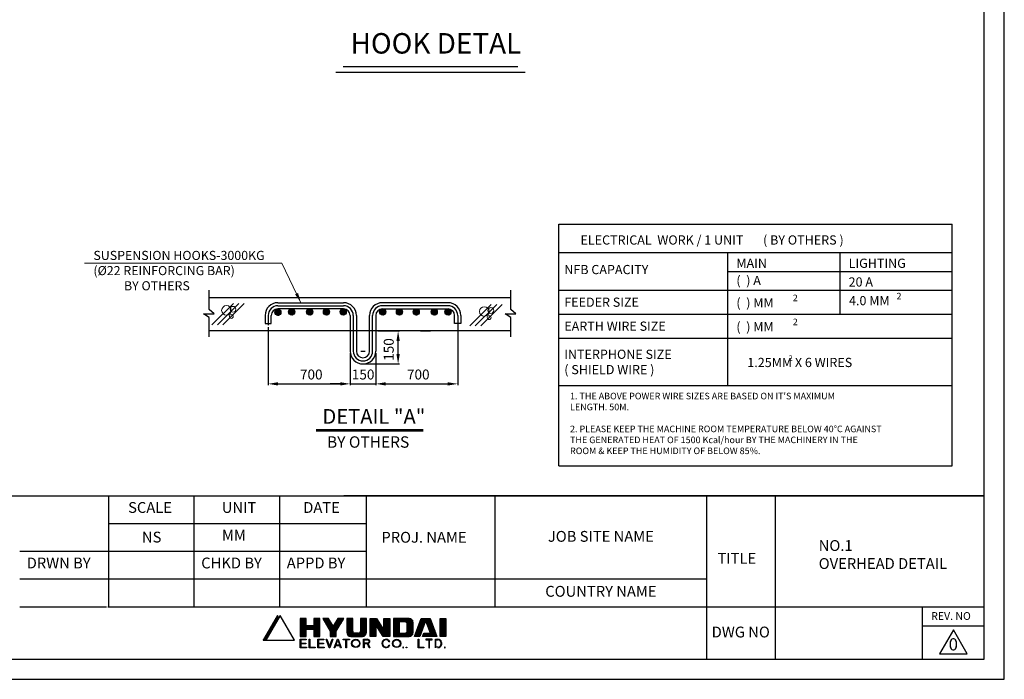
# Model space of a CAD drawing. Units: millimetres. Extents: x 17076 to 111423, y -118390 to 68727.
# Drawn here: x 38931 to 45854, y 21537 to 26173 of the extents above; entities that cross this region are included whole.
import ezdxf

# ---------------------------------------------------------------- set-up
doc = ezdxf.new("R2010")
doc.units = ezdxf.units.MM
doc.layers.get('0').update_dxf_attribs({"lineweight": 30})
for name, color, linetype, lineweight in [('강조문자', 2, 'Continuous', 50), ('문자', 4, 'Continuous', 30), ('옹벽', 30, 'Continuous', 9), ('치수선', 3, 'Continuous', 9)]:
    doc.layers.add(name, color=color, linetype=linetype, lineweight=lineweight)
doc.styles.get("Standard").update_dxf_attribs({"font": 'iso.shx', "height": 75, "bigfont": 'whgtxt.shx'})
doc.styles.add('USER1', font='arial.ttf', dxfattribs={"height": 70})
doc.dimstyles.get("Standard").update_dxf_attribs({"dimtxt": 70, "dimasz": 70, "dimexe": 10, "dimexo": 15, "dimgap": 30, "dimtad": 1, "dimdec": 0, "dimzin": 0, "dimdsep": 46, "dimtxsty": 'USER1', "dimcen": 0.09, "dimclrd": 256, "dimclre": 256, "dimclrt": 256, "dimadec": 0, "dimazin": 0, "dimtfac": 1, "dimtdec": 0, "dimtix": 1, "dimtmove": 1, "dimatfit": 3, "dimfxl": 1, "dimtolj": 1, "dimtzin": 0, "dimlwd": -1, "dimarcsym": 0})

# ---------------------------------------------------------------- blocks, each defined once
blk = doc.blocks.new('*D285')
at = {"layer": 'Defpoints', "color": 0, "transparency": 16777216}
for p in [(41254.3, 23843.2), (41434.1, 23843.2), (41434.1, 23613.5)]:
    blk.add_point(p, dxfattribs=at)
at = {"layer": '문자', "lineweight": -2, "transparency": 16777216}
for p, q in [((41254.3, 23828.2), (41254.3, 23603.5)), ((41434.1, 23828.2), (41434.1, 23603.5))]:
    blk.add_line(p, q, dxfattribs=at)
at = {"layer": '문자', "transparency": 16777216}
for p, q in [((41184.3, 23613.5), (41114.3, 23613.5)), ((41254.3, 23613.5), (41434.1, 23613.5)), ((41504.1, 23613.5), (41574.1, 23613.5))]:
    blk.add_line(p, q, dxfattribs=at)
for points in [[(41184.3, 23625.1), (41184.3, 23601.8), (41254.3, 23613.5)], [(41504.1, 23625.1), (41504.1, 23601.8), (41434.1, 23613.5)]]:
    blk.add_solid(points, dxfattribs=at)
at = {"layer": '문자', "transparency": 16777216, "insert": (41345.3, 23679.4), "char_height": 70, "attachment_point": 5, "style": 'USER1'}
blk.add_mtext('\\A1;{\\f굴림|b0|i0|c129|p50;150}', dxfattribs=at)
blk = doc.blocks.new('*D286')
at = {"layer": 'Defpoints', "color": 0, "transparency": 16777216}
for p in [(40677.8, 24026.5), (41254.3, 23843.2), (41254.3, 23613.5)]:
    blk.add_point(p, dxfattribs=at)
at = {"layer": '문자', "lineweight": -2, "transparency": 16777216}
for p, q in [((40677.8, 24011.5), (40677.8, 23603.5)), ((41254.3, 23828.2), (41254.3, 23603.5))]:
    blk.add_line(p, q, dxfattribs=at)
at = {"layer": '문자', "transparency": 16777216}
blk.add_line((40747.8, 23613.5), (41184.3, 23613.5), dxfattribs=at)
for points in [[(40747.8, 23625.1), (40747.8, 23601.8), (40677.8, 23613.5)], [(41184.3, 23625.1), (41184.3, 23601.8), (41254.3, 23613.5)]]:
    blk.add_solid(points, dxfattribs=at)
at = {"layer": '문자', "transparency": 16777216, "insert": (40980.8, 23679.4), "char_height": 70, "attachment_point": 5, "style": 'USER1'}
blk.add_mtext('\\A1;{\\f굴림|b0|i0|c129|p50;700}', dxfattribs=at)
blk = doc.blocks.new('*D287')
at = {"layer": 'Defpoints', "color": 0, "transparency": 16777216}
for p in [(42010.6, 24038.5), (41434.1, 23843.2), (42010.6, 23613.5)]:
    blk.add_point(p, dxfattribs=at)
at = {"layer": '문자', "lineweight": -2, "transparency": 16777216}
for p, q in [((42010.6, 24023.5), (42010.6, 23603.5)), ((41434.1, 23828.2), (41434.1, 23603.5))]:
    blk.add_line(p, q, dxfattribs=at)
at = {"layer": '문자', "transparency": 16777216}
blk.add_line((41504.1, 23613.5), (41940.6, 23613.5), dxfattribs=at)
for points in [[(41504.1, 23625.1), (41504.1, 23601.8), (41434.1, 23613.5)], [(41940.6, 23625.1), (41940.6, 23601.8), (42010.6, 23613.5)]]:
    blk.add_solid(points, dxfattribs=at)
at = {"layer": '문자', "transparency": 16777216, "insert": (41733.1, 23679.4), "char_height": 70, "attachment_point": 5, "style": 'USER1'}
blk.add_mtext('\\A1;{\\f굴림|b0|i0|c129|p50;700}', dxfattribs=at)
blk = doc.blocks.new('*D288')
at = {"layer": 'Defpoints', "color": 0, "transparency": 16777216}
for p in [(41434.1, 23985.8), (41591.3, 23985.8), (41344.2, 23753.3)]:
    blk.add_point(p, dxfattribs=at)
at = {"layer": '문자', "lineweight": -2, "transparency": 16777216}
for p, q in [((41449.1, 23985.8), (41601.3, 23985.8)), ((41359.2, 23753.3), (41601.3, 23753.3))]:
    blk.add_line(p, q, dxfattribs=at)
at = {"layer": '문자', "transparency": 16777216}
blk.add_line((41591.3, 23823.3), (41591.3, 23915.8), dxfattribs=at)
for points in [[(41579.7, 23915.8), (41603, 23915.8), (41591.3, 23985.8)], [(41579.7, 23823.3), (41603, 23823.3), (41591.3, 23753.3)]]:
    blk.add_solid(points, dxfattribs=at)
at = {"layer": '문자', "transparency": 16777216, "insert": (41525.6, 23855), "char_height": 70, "attachment_point": 5, "rotation": 90, "style": 'USER1'}
blk.add_mtext('\\A1;150', dxfattribs=at)

msp = doc.modelspace()

# ---------------------------------------------------------------- linework, layer by layer
at = {"ltscale": 5}
for p, q in [((42721.555, 23036.422), (42721.515, 24736.818)), ((44697.379, 24535.87), (44697.379, 24104.368)), ((43907.856, 24404.434), (45486.902, 24404.434)), ((45275, 22047.379), (45275, 21679.404)), ((45275, 21911.722), (45711.105, 21911.722))]:
    msp.add_line(p, q, dxfattribs=at)
for p, q in [((42721.515, 24736.818), (45486.886, 24736.818)), ((45486.902, 23036.422), (45486.886, 24736.818)), ((42721.531, 24535.87), (45486.903, 24535.87)), ((43907.856, 24535.87), (43907.878, 23602.739)), ((42721.531, 24272.998), (45486.903, 24272.998)), ((42384.561, 24218.214), (40262.684, 24218.214)), ((40746.029, 24184.121), (41207.835, 24184.121)), ((40746.029, 24162.425), (41207.835, 24162.425)), ((41942.384, 24184.121), (41480.579, 24184.121)), ((41942.384, 24162.425), (41480.579, 24162.425)), ((40677.843, 24094.239), (40677.843, 24026.473)), ((40724.334, 24116.297), (40746.045, 24138.008)), ((40724.5, 24113.635), (40748.707, 24137.842)), ((40724.546, 24119.338), (40743.004, 24137.796)), ((40724.935, 24111.242), (40751.1, 24137.407)), ((40725.395, 24123.016), (40739.326, 24136.947)), ((40725.582, 24109.06), (40753.282, 24136.76)), ((40726.407, 24107.057), (40755.285, 24135.935)), ((40727.389, 24105.211), (40757.131, 24134.953)), ((40728.144, 24128.592), (40733.75, 24134.198)), ((40728.515, 24103.508), (40758.834, 24133.827)), ((40729.777, 24101.941), (40760.401, 24132.565)), ((40731.169, 24100.505), (40761.837, 24131.173)), ((40732.693, 24099.2), (40763.142, 24129.649)), ((40734.35, 24098.029), (40764.313, 24127.992)), ((40736.147, 24096.998), (40765.344, 24126.195)), ((40738.097, 24096.119), (40766.223, 24124.245)), ((40740.216, 24095.41), (40766.932, 24122.126)), ((40742.535, 24094.9), (40767.442, 24119.807)), ((40745.1, 24094.637), (40767.705, 24117.242)), ((41207.835, 24140.73), (40746.029, 24140.73)), ((40747.998, 24094.707), (40767.635, 24114.344)), ((40751.416, 24095.296), (40767.046, 24110.926)), ((40755.983, 24097.035), (40765.307, 24106.359)), ((40821.347, 24119.866), (40842.195, 24140.714)), ((40821.417, 24117.107), (40844.954, 24140.644)), ((40821.707, 24123.054), (40839.007, 24140.354)), ((40821.78, 24114.642), (40847.419, 24140.28)), ((40822.369, 24112.403), (40849.658, 24139.691)), ((40822.861, 24127.036), (40835.025, 24139.2)), ((40823.145, 24110.35), (40851.711, 24138.916)), ((40824.083, 24108.459), (40853.602, 24137.978)), ((40825.168, 24106.715), (40855.345, 24136.893)), ((40826.39, 24105.109), (40856.952, 24135.671)), ((40827.744, 24103.635), (40858.426, 24134.317)), ((40829.229, 24102.291), (40859.769, 24132.832)), ((40830.846, 24101.08), (40860.98, 24131.214)), ((40832.602, 24100.007), (40862.053, 24129.459)), ((40834.505, 24099.082), (40862.979, 24127.556)), ((40836.572, 24098.321), (40863.74, 24125.489)), ((40838.828, 24097.749), (40864.312, 24123.233)), ((40841.314, 24097.406), (40864.655, 24120.747)), ((40844.101, 24097.365), (40864.696, 24117.959)), ((40847.335, 24097.771), (40864.29, 24114.725)), ((40851.422, 24099.028), (40863.032, 24110.639)), ((40947.89, 24119.13), (40969.49, 24140.729)), ((40948.044, 24116.455), (40972.165, 24140.576)), ((40948.121, 24122.188), (40966.431, 24140.499)), ((40948.47, 24114.052), (40974.567, 24140.15)), ((40949.006, 24125.902), (40962.718, 24139.614)), ((40949.109, 24111.863), (40976.756, 24139.51)), ((40949.928, 24109.854), (40978.766, 24138.692)), ((40950.905, 24108.002), (40980.618, 24137.715)), ((40951.961, 24131.685), (40956.935, 24136.659)), ((40952.025, 24106.294), (40982.326, 24136.595)), ((40953.281, 24104.721), (40983.898, 24135.339)), ((40954.669, 24103.28), (40985.339, 24133.951)), ((40956.187, 24101.97), (40986.649, 24132.433)), ((40957.839, 24100.794), (40987.826, 24130.781)), ((40959.631, 24099.757), (40988.863, 24128.989)), ((40961.574, 24098.872), (40989.748, 24127.046)), ((40963.686, 24098.156), (40990.464, 24124.933)), ((40965.996, 24097.637), (40990.982, 24122.623)), ((40968.55, 24097.363), (40991.257, 24120.069)), ((40971.433, 24097.417), (40991.203, 24117.187)), ((40974.824, 24097.98), (40990.639, 24113.795)), ((40979.315, 24099.642), (40988.978, 24109.305)), ((41065.965, 24118.41), (41088.275, 24140.721)), ((41066.08, 24121.354), (41085.331, 24140.605)), ((41066.196, 24115.813), (41090.872, 24140.489)), ((41066.681, 24113.47), (41093.215, 24140.004)), ((41066.751, 24124.853), (41081.833, 24139.935)), ((41067.37, 24111.33), (41095.356, 24139.316)), ((41068.231, 24109.362), (41097.323, 24138.454)), ((41068.745, 24129.675), (41077.01, 24137.941)), ((41069.245, 24107.548), (41099.137, 24137.44)), ((41070.401, 24105.876), (41100.809, 24136.284)), ((41071.691, 24104.338), (41102.348, 24134.994)), ((41073.113, 24102.93), (41103.755, 24133.573)), ((41074.665, 24101.654), (41105.031, 24132.02)), ((41076.352, 24100.513), (41106.172, 24130.333)), ((41078.182, 24099.514), (41107.171, 24128.504)), ((41080.166, 24098.67), (41108.015, 24126.519)), ((41082.326, 24098.002), (41108.683, 24124.359)), ((41084.694, 24097.541), (41109.144, 24121.992)), ((41087.322, 24097.341), (41109.344, 24119.363)), ((41090.312, 24097.502), (41109.183, 24116.373)), ((41093.894, 24098.256), (41108.429, 24112.791)), ((41099.025, 24100.559), (41106.126, 24107.66)), ((41183.48, 24119.959), (41204.402, 24140.881)), ((41183.558, 24117.209), (41207.152, 24140.803)), ((41183.826, 24123.134), (41201.227, 24140.535)), ((41183.927, 24114.75), (41209.611, 24140.434)), ((41184.521, 24112.516), (41211.845, 24139.84)), ((41184.951, 24127.088), (41197.273, 24139.41)), ((41185.301, 24110.467), (41213.894, 24139.06)), ((41186.243, 24108.58), (41215.781, 24138.118)), ((41187.331, 24106.84), (41217.521, 24137.03)), ((41188.556, 24105.237), (41219.124, 24135.805)), ((41189.914, 24103.766), (41220.595, 24134.447)), ((41191.402, 24102.426), (41221.935, 24132.959)), ((41193.022, 24101.218), (41223.143, 24131.339)), ((41194.781, 24100.148), (41224.213, 24129.58)), ((41196.688, 24099.227), (41225.134, 24127.673)), ((41198.76, 24098.47), (41225.891, 24125.601)), ((41201.021, 24097.903), (41226.458, 24123.34)), ((41203.513, 24097.566), (41226.795, 24120.848)), ((41206.309, 24097.534), (41226.827, 24118.052)), ((41209.557, 24097.954), (41226.407, 24114.804)), ((41213.676, 24099.244), (41225.117, 24110.685)), ((41254.325, 24094.239), (41254.325, 23843.191)), ((41276.021, 24094.239), (41276.021, 23843.191)), ((41297.716, 24094.239), (41297.716, 23843.191)), ((41390.697, 23843.191), (41390.697, 24094.239)), ((41412.393, 23843.191), (41412.393, 24094.239)), ((41434.088, 24094.239), (41434.088, 23843.191)), ((41461.586, 24118.052), (41484.399, 24140.864)), ((41461.624, 24120.918), (41481.533, 24140.827)), ((41461.872, 24115.509), (41486.942, 24140.579)), ((41462.16, 24124.282), (41478.169, 24140.291)), ((41462.4, 24113.208), (41489.243, 24140.051)), ((41463.123, 24111.103), (41491.347, 24139.328)), ((41463.745, 24128.695), (41473.755, 24138.706)), ((41464.015, 24109.167), (41493.284, 24138.436)), ((41465.058, 24107.381), (41495.07, 24137.393)), ((41466.24, 24105.735), (41496.716, 24136.211)), ((41467.555, 24104.222), (41498.229, 24134.895)), ((41469.002, 24102.84), (41499.611, 24133.449)), ((41470.58, 24101.589), (41500.862, 24131.871)), ((41472.293, 24100.475), (41501.976, 24130.157)), ((41474.152, 24099.504), (41502.946, 24128.299)), ((41476.168, 24098.693), (41503.758, 24126.283)), ((41478.365, 24098.061), (41504.39, 24124.086)), ((41480.579, 24140.73), (41942.384, 24140.73)), ((41480.778, 24097.645), (41504.806, 24121.673)), ((41483.466, 24097.505), (41504.946, 24118.985)), ((41486.544, 24097.755), (41504.696, 24115.906)), ((41490.298, 24098.68), (41503.771, 24112.153)), ((41496.351, 24101.905), (41500.546, 24106.1)), ((41579.073, 24119.573), (41600.223, 24140.723)), ((41579.177, 24116.848), (41602.948, 24140.619)), ((41579.38, 24122.708), (41597.088, 24140.416)), ((41579.565, 24114.408), (41605.388, 24140.231)), ((41580.174, 24112.189), (41607.607, 24139.621)), ((41580.42, 24126.577), (41593.219, 24139.376)), ((41580.967, 24110.153), (41609.643, 24138.829)), ((41581.92, 24108.278), (41611.518, 24137.876)), ((41583.019, 24106.548), (41613.247, 24136.777)), ((41584.255, 24104.956), (41614.84, 24135.541)), ((41585.622, 24103.494), (41616.301, 24134.174)), ((41587.12, 24102.164), (41617.632, 24132.676)), ((41588.751, 24100.967), (41618.829, 24131.045)), ((41590.521, 24099.908), (41619.888, 24129.275)), ((41592.439, 24098.998), (41620.798, 24127.357)), ((41594.524, 24098.255), (41621.541, 24125.272)), ((41596.801, 24097.703), (41622.093, 24122.995)), ((41599.313, 24097.387), (41622.409, 24120.483)), ((41602.137, 24097.382), (41622.414, 24117.659)), ((41605.43, 24097.847), (41621.949, 24114.366)), ((41609.658, 24099.246), (41620.55, 24110.138)), ((41697.133, 24118.839), (41719.023, 24140.729)), ((41697.316, 24121.85), (41716.012, 24140.546)), ((41697.318, 24116.196), (41721.666, 24140.543)), ((41697.768, 24113.818), (41724.044, 24140.093)), ((41698.109, 24125.472), (41712.389, 24139.752)), ((41698.428, 24111.648), (41726.213, 24139.434)), ((41699.264, 24109.656), (41728.206, 24138.598)), ((41700.255, 24107.819), (41730.042, 24137.606)), ((41700.583, 24130.774), (41707.087, 24137.278)), ((41701.39, 24106.125), (41731.736, 24136.471)), ((41702.66, 24104.567), (41733.295, 24135.202)), ((41704.061, 24103.139), (41734.722, 24133.801)), ((41705.593, 24101.843), (41736.019, 24132.269)), ((41707.259, 24100.68), (41737.181, 24130.603)), ((41709.065, 24099.659), (41738.203, 24128.796)), ((41711.025, 24098.79), (41739.072, 24126.836)), ((41713.156, 24098.093), (41739.769, 24124.705)), ((41715.489, 24097.597), (41740.265, 24122.373)), ((41718.072, 24097.352), (41740.51, 24119.789)), ((41720.996, 24097.447), (41740.414, 24116.866)), ((41724.459, 24098.082), (41739.779, 24113.402)), ((41729.166, 24099.96), (41737.902, 24108.696)), ((41823.71, 24118.136), (41846.284, 24140.711)), ((41823.784, 24121.039), (41843.381, 24140.637)), ((41823.97, 24115.568), (41848.853, 24140.451)), ((41824.382, 24124.466), (41839.955, 24140.039)), ((41824.477, 24113.247), (41851.174, 24139.943)), ((41825.184, 24111.125), (41853.295, 24139.237)), ((41826.061, 24109.174), (41855.246, 24138.36)), ((41826.145, 24129.057), (41835.363, 24138.275)), ((41827.09, 24107.375), (41857.046, 24137.33)), ((41828.26, 24105.716), (41858.705, 24136.161)), ((41829.563, 24104.191), (41860.23, 24134.857)), ((41830.997, 24102.797), (41861.624, 24133.423)), ((41832.563, 24101.534), (41862.887, 24131.858)), ((41834.264, 24100.406), (41864.014, 24130.157)), ((41836.108, 24099.422), (41864.998, 24128.312)), ((41838.11, 24098.595), (41865.825, 24126.311)), ((41840.289, 24097.946), (41866.475, 24124.132)), ((41842.679, 24097.508), (41866.913, 24121.741)), ((41845.338, 24097.338), (41867.082, 24119.082)), ((41848.373, 24097.545), (41866.876, 24116.047)), ((41852.04, 24098.384), (41866.037, 24112.38)), ((41857.562, 24101.077), (41863.344, 24106.859)), ((41920.689, 24118.949), (41942.469, 24140.729)), ((41920.862, 24116.294), (41945.124, 24140.556)), ((41920.889, 24121.978), (41939.44, 24140.529)), ((41921.303, 24113.906), (41947.511, 24140.115)), ((41921.716, 24125.634), (41935.784, 24139.701)), ((41921.955, 24111.73), (41949.688, 24139.463)), ((41922.784, 24109.731), (41951.687, 24138.634)), ((41923.77, 24107.888), (41953.53, 24137.648)), ((41924.35, 24131.096), (41930.322, 24137.067)), ((41924.899, 24106.189), (41955.229, 24136.518)), ((41926.164, 24104.625), (41956.793, 24135.254)), ((41927.56, 24103.193), (41958.225, 24133.858)), ((41929.087, 24101.891), (41959.527, 24132.331)), ((41930.747, 24100.723), (41960.695, 24130.671)), ((41932.548, 24099.696), (41961.722, 24128.869)), ((41934.502, 24098.821), (41962.597, 24126.916)), ((41936.626, 24098.116), (41963.301, 24124.792)), ((41938.95, 24097.612), (41963.806, 24122.468)), ((41941.522, 24097.356), (41964.062, 24119.896)), ((41944.43, 24097.435), (41963.983, 24116.988)), ((41947.865, 24098.042), (41963.376, 24113.553)), ((41952.485, 24099.833), (41961.585, 24108.933)), ((42010.57, 24094.239), (42010.57, 24026.473)), ((42721.531, 24104.368), (45486.903, 24104.368)), ((40784.721, 23985.761), (40262.684, 23985.761)), ((41028.992, 23985.761), (40761.669, 23985.761)), ((41541.632, 23985.761), (41028.992, 23985.761)), ((42384.561, 23985.761), (41541.632, 23985.761)), ((41748.388, 23985.761), (41818.911, 23985.761)), ((42721.531, 23935.737), (45486.903, 23935.737)), ((41329.614, 23843.191), (41359.839, 23843.191)), ((42721.553, 23602.739), (45486.925, 23602.739)), ((41015.521, 23292.343), (41768.284, 23292.343)), ((41768.284, 23281.843), (41015.521, 23281.843)), ((42721.555, 23036.422), (45486.927, 23036.422)), ((33097.181, 22827.622), (45711.105, 22827.622)), ((39556.61, 22047.379), (39556.61, 22827.622)), ((40158.047, 22047.379), (40158.047, 22827.622)), ((40759.484, 22047.379), (40759.484, 22827.622)), ((45711.105, 22827.622), (41210.184, 22827.622)), ((41368.401, 22047.379), (41368.401, 22827.622)), ((42272.923, 22047.379), (42272.923, 22827.622)), ((43761.546, 21679.404), (43761.546, 22827.622)), ((44244.218, 21679.404), (44244.218, 22827.622)), ((39556.61, 22632.561), (41367.102, 22632.561)), ((38931.057, 22437.501), (41368.401, 22437.501)), ((38931.057, 22242.44), (43761.546, 22242.44)), ((38931.057, 22047.379), (39540.355, 22047.379)), ((39549.773, 22047.379), (45711.105, 22047.379)), ((40721.461, 21915.076), (40721.461, 21947.705)), ((40726.879, 21924.461), (40726.879, 21957.09)), ((40732.298, 21933.846), (40732.298, 21966.474)), ((40737.716, 21943.231), (40737.716, 21975.859)), ((40743.134, 21952.616), (40743.134, 21985.244)), ((40748.553, 21962), (40748.553, 21977.853)), ((40902.825, 21962.91), (40944.3, 21962.91)), ((40902.825, 21957.491), (40944.3, 21957.491)), ((40902.825, 21952.073), (40944.3, 21952.073)), ((40902.825, 21946.655), (40944.3, 21946.655)), ((40999.6, 21962.91), (41041.075, 21962.91)), ((40999.6, 21957.491), (41041.075, 21957.491)), ((40999.6, 21952.073), (41041.075, 21952.073)), ((40999.6, 21946.655), (41041.075, 21946.655)), ((41063.915, 21959.231), (41070.354, 21963.129)), ((41066.721, 21954.596), (41080.818, 21963.129)), ((41069.526, 21949.961), (41091.282, 21963.129)), ((41072.332, 21945.325), (41101.746, 21963.129)), ((41075.137, 21940.69), (41105.492, 21959.062)), ((41077.943, 21936.054), (41108.298, 21954.427)), ((41080.749, 21931.419), (41111.103, 21949.791)), ((41139.042, 21916.033), (41204.495, 21955.65)), ((41145.092, 21926.029), (41206.388, 21963.129)), ((41151.142, 21936.024), (41195.923, 21963.129)), ((41157.191, 21946.019), (41185.459, 21963.129)), ((41163.241, 21956.014), (41174.995, 21963.129)), ((41272.002, 21962.91), (41230.527, 21962.91)), ((41272.002, 21957.491), (41230.527, 21957.491)), ((41272.002, 21952.073), (41230.527, 21952.073)), ((41272.002, 21946.655), (41230.527, 21946.655)), ((41272.002, 21875.571), (41272.002, 21963.129)), ((41368.777, 21962.91), (41327.302, 21962.91)), ((41368.777, 21957.491), (41327.302, 21957.491)), ((41368.777, 21952.073), (41327.302, 21952.073)), ((41368.777, 21946.655), (41327.302, 21946.655)), ((41394.378, 21962.91), (41440.6, 21962.91)), ((41394.378, 21957.491), (41444.032, 21957.491)), ((41394.378, 21952.073), (41447.464, 21952.073)), ((41394.378, 21946.655), (41450.896, 21946.655)), ((41491.153, 21962.91), (41532.628, 21962.91)), ((41491.153, 21957.491), (41532.628, 21957.491)), ((41491.153, 21952.073), (41532.628, 21952.073)), ((41491.153, 21946.655), (41532.628, 21946.655)), ((41561.305, 21963.129), (41561.305, 21838.704)), ((41566.724, 21963.129), (41566.724, 21838.704)), ((41572.142, 21963.129), (41572.142, 21838.704)), ((41577.56, 21963.129), (41577.56, 21838.704)), ((41582.979, 21963.129), (41582.979, 21838.704)), ((41588.397, 21963.129), (41588.397, 21838.704)), ((41593.816, 21963.129), (41593.816, 21838.704)), ((41599.234, 21963.129), (41599.234, 21838.704)), ((41604.652, 21963.129), (41604.652, 21940.087)), ((41610.071, 21963.129), (41610.071, 21940.087)), ((41615.489, 21963.129), (41615.489, 21940.087)), ((41620.907, 21963.129), (41620.907, 21940.087)), ((41626.326, 21963.129), (41626.326, 21940.087)), ((41631.744, 21963.129), (41631.744, 21940.087)), ((41637.162, 21963.129), (41637.162, 21940.087)), ((41642.581, 21963.129), (41642.581, 21940.016)), ((41647.999, 21963.129), (41647.999, 21938.288)), ((41653.417, 21963.129), (41653.417, 21932.692)), ((41658.836, 21963.129), (41658.836, 21838.704)), ((41664.254, 21963.129), (41664.254, 21838.704)), ((41669.672, 21963.116), (41669.672, 21838.717)), ((41675.091, 21962.41), (41675.091, 21839.423)), ((41680.509, 21960.54), (41680.509, 21841.293)), ((41685.928, 21957.208), (41685.928, 21844.625)), ((41691.346, 21951.525), (41691.346, 21850.308)), ((41750.948, 21958.121), (41750.948, 21858.582)), ((41756.366, 21963.129), (41756.366, 21873.212)), ((41761.784, 21963.129), (41761.784, 21887.841)), ((41767.203, 21963.129), (41767.203, 21902.471)), ((41772.621, 21963.129), (41772.621, 21917.1)), ((41778.04, 21963.129), (41778.04, 21931.73)), ((41783.458, 21963.129), (41783.458, 21940.087)), ((41788.876, 21963.129), (41788.876, 21940.087)), ((41794.295, 21963.129), (41794.295, 21925.754)), ((41799.713, 21963.129), (41799.713, 21911.125)), ((41805.131, 21963.129), (41805.131, 21896.495)), ((41810.55, 21963.129), (41810.55, 21881.865)), ((41815.968, 21963.129), (41815.968, 21867.236)), ((41821.386, 21952.146), (41821.386, 21838.704)), ((41886.407, 21963.129), (41886.407, 21838.704)), ((41891.825, 21963.129), (41891.825, 21838.704)), ((41897.243, 21963.129), (41897.243, 21838.704)), ((41902.662, 21963.129), (41902.662, 21838.704)), ((41908.08, 21963.129), (41908.08, 21838.704)), ((41913.498, 21963.129), (41913.498, 21838.704)), ((41918.917, 21963.129), (41918.917, 21838.704)), ((41924.335, 21963.129), (41924.335, 21838.704)), ((40683.532, 21849.382), (40683.532, 21882.011)), ((40688.951, 21858.767), (40688.951, 21891.396)), ((40694.369, 21868.152), (40694.369, 21900.78)), ((40699.787, 21877.537), (40699.787, 21910.165)), ((40705.206, 21886.922), (40705.206, 21919.55)), ((40710.624, 21896.306), (40710.624, 21928.935)), ((40716.042, 21905.691), (40716.042, 21938.32)), ((40902.825, 21941.236), (40944.3, 21941.236)), ((40902.825, 21935.818), (40944.3, 21935.818)), ((40902.825, 21930.4), (40944.3, 21930.4)), ((40902.825, 21924.981), (40944.3, 21924.981)), ((40902.825, 21919.563), (40944.3, 21919.563)), ((40902.825, 21914.145), (40944.3, 21914.145)), ((40902.825, 21908.726), (41041.075, 21908.726)), ((40902.825, 21903.308), (41041.075, 21903.308)), ((40902.825, 21897.89), (41041.075, 21897.89)), ((40902.825, 21892.471), (41041.075, 21892.471)), ((40902.825, 21887.053), (40944.3, 21887.053)), ((40902.825, 21881.634), (40944.3, 21881.634)), ((40999.6, 21941.236), (41041.075, 21941.236)), ((40999.6, 21935.818), (41041.075, 21935.818)), ((40999.6, 21930.4), (41041.075, 21930.4)), ((40999.6, 21924.981), (41041.075, 21924.981)), ((40999.6, 21919.563), (41041.075, 21919.563)), ((40999.6, 21914.145), (41041.075, 21914.145)), ((40999.6, 21887.053), (41041.075, 21887.053)), ((40999.6, 21881.634), (41041.075, 21881.634)), ((41083.554, 21926.784), (41113.909, 21945.156)), ((41086.36, 21922.148), (41116.715, 21940.521)), ((41089.166, 21917.513), (41119.52, 21935.885)), ((41091.971, 21912.877), (41122.326, 21931.25)), ((41094.777, 21908.242), (41125.131, 21926.614)), ((41097.583, 21903.607), (41127.937, 21921.979)), ((41100.388, 21898.971), (41130.743, 21917.344)), ((41103.194, 21894.336), (41133.548, 21912.708)), ((41105.999, 21889.7), (41198.445, 21945.654)), ((41108.805, 21885.065), (41192.396, 21935.659)), ((41111.611, 21880.43), (41186.346, 21925.664)), ((41114.416, 21875.794), (41180.296, 21915.669)), ((41114.552, 21869.542), (41174.246, 21905.673)), ((41114.552, 21863.209), (41168.197, 21895.678)), ((41114.552, 21856.875), (41162.147, 21885.683)), ((41272.002, 21941.236), (41230.527, 21941.236)), ((41272.002, 21935.818), (41230.527, 21935.818)), ((41272.002, 21930.4), (41230.527, 21930.4)), ((41272.002, 21924.981), (41230.527, 21924.981)), ((41272.002, 21919.563), (41230.527, 21919.563)), ((41272.002, 21914.145), (41230.527, 21914.145)), ((41272.002, 21908.726), (41230.527, 21908.726)), ((41272.002, 21903.308), (41230.527, 21903.308)), ((41272.002, 21897.89), (41230.527, 21897.89)), ((41272.002, 21892.471), (41230.527, 21892.471)), ((41272.002, 21887.053), (41230.527, 21887.053)), ((41272.002, 21881.634), (41230.527, 21881.634)), ((41368.777, 21941.236), (41327.302, 21941.236)), ((41368.777, 21935.818), (41327.302, 21935.818)), ((41368.777, 21930.4), (41327.302, 21930.4)), ((41368.777, 21924.981), (41327.302, 21924.981)), ((41368.777, 21919.563), (41327.302, 21919.563)), ((41368.777, 21914.145), (41327.302, 21914.145)), ((41368.777, 21908.726), (41327.302, 21908.726)), ((41368.777, 21903.308), (41327.302, 21903.308)), ((41368.777, 21897.89), (41327.302, 21897.89)), ((41368.777, 21892.471), (41327.302, 21892.471)), ((41368.777, 21887.053), (41327.302, 21887.053)), ((41368.777, 21881.634), (41327.302, 21881.634)), ((41394.378, 21941.236), (41454.328, 21941.236)), ((41394.378, 21935.818), (41457.761, 21935.818)), ((41394.378, 21930.4), (41461.193, 21930.4)), ((41394.378, 21924.981), (41464.625, 21924.981)), ((41394.378, 21919.563), (41468.057, 21919.563)), ((41394.378, 21914.145), (41435.853, 21914.145)), ((41394.378, 21908.726), (41435.853, 21908.726)), ((41394.378, 21903.308), (41435.853, 21903.308)), ((41394.378, 21897.89), (41435.853, 21897.89)), ((41394.378, 21892.471), (41435.853, 21892.471)), ((41394.378, 21887.053), (41435.853, 21887.053)), ((41394.378, 21881.634), (41435.853, 21881.634)), ((41438.759, 21914.145), (41471.489, 21914.145)), ((41442.191, 21908.726), (41474.921, 21908.726)), ((41445.623, 21903.308), (41478.353, 21903.308)), ((41449.055, 21897.89), (41481.785, 21897.89)), ((41452.487, 21892.471), (41485.217, 21892.471)), ((41455.919, 21887.053), (41488.649, 21887.053)), ((41459.352, 21881.634), (41532.628, 21881.634)), ((41491.153, 21941.236), (41532.628, 21941.236)), ((41491.153, 21935.818), (41532.628, 21935.818)), ((41491.153, 21930.4), (41532.628, 21930.4)), ((41491.153, 21924.981), (41532.628, 21924.981)), ((41491.153, 21919.563), (41532.628, 21919.563)), ((41491.153, 21914.145), (41532.628, 21914.145)), ((41491.153, 21908.726), (41532.628, 21908.726)), ((41491.153, 21903.308), (41532.628, 21903.308)), ((41491.153, 21897.89), (41532.628, 21897.89)), ((41491.153, 21892.471), (41532.628, 21892.471)), ((41491.153, 21887.053), (41532.628, 21887.053)), ((41655.004, 21875.571), (41655.004, 21926.262)), ((41696.478, 21866.354), (41696.478, 21935.479)), ((41723.856, 21884.974), (41723.856, 21838.704)), ((41729.274, 21899.603), (41729.274, 21838.704)), ((41734.693, 21914.233), (41734.693, 21838.704)), ((41740.111, 21928.862), (41740.111, 21838.704)), ((41745.529, 21943.492), (41745.529, 21843.952)), ((41826.805, 21937.516), (41826.805, 21838.704)), ((41832.223, 21922.887), (41832.223, 21838.704)), ((41837.641, 21908.257), (41837.641, 21838.704)), ((41843.06, 21893.628), (41843.06, 21838.704)), ((41848.478, 21878.998), (41848.478, 21838.704)), ((40645.604, 21812.149), (40645.604, 21816.317)), ((40651.022, 21812.149), (40651.022, 21825.702)), ((40656.441, 21812.149), (40656.441, 21835.086)), ((40661.859, 21812.149), (40661.859, 21844.471)), ((40667.277, 21821.228), (40667.277, 21853.856)), ((40672.696, 21830.612), (40672.696, 21863.241)), ((40678.114, 21839.997), (40678.114, 21872.626)), ((40902.825, 21876.216), (40944.3, 21876.216)), ((40902.825, 21870.798), (40944.3, 21870.798)), ((40902.825, 21865.379), (40944.3, 21865.379)), ((40902.825, 21859.961), (40944.3, 21859.961)), ((40902.825, 21854.543), (40944.3, 21854.543)), ((40902.825, 21849.124), (40944.3, 21849.124)), ((40902.825, 21843.706), (40944.3, 21843.706)), ((40999.6, 21876.216), (41041.075, 21876.216)), ((40999.6, 21870.798), (41041.075, 21870.798)), ((40999.6, 21865.379), (41041.075, 21865.379)), ((40999.6, 21859.961), (41041.075, 21859.961)), ((40999.6, 21854.543), (41041.075, 21854.543)), ((40999.6, 21849.124), (41041.075, 21849.124)), ((40999.6, 21843.706), (41041.075, 21843.706)), ((41114.552, 21850.542), (41156.097, 21875.688)), ((41114.552, 21844.208), (41156.026, 21869.311)), ((41115.922, 21838.704), (41156.026, 21862.978)), ((41126.386, 21838.704), (41156.026, 21856.644)), ((41136.851, 21838.704), (41156.026, 21850.311)), ((41147.315, 21838.704), (41156.026, 21843.977)), ((41272.002, 21876.216), (41230.527, 21876.216)), ((41272.852, 21870.798), (41230.527, 21870.798)), ((41276.485, 21865.379), (41230.544, 21865.379)), ((41368.027, 21859.961), (41231.277, 21859.961)), ((41366.127, 21854.543), (41233.177, 21854.543)), ((41362.752, 21849.124), (41236.552, 21849.124)), ((41356.988, 21843.706), (41242.316, 21843.706)), ((41258.177, 21838.704), (41341.127, 21838.704)), ((41313.477, 21861.746), (41285.827, 21861.746)), ((41368.759, 21865.379), (41322.818, 21865.379)), ((41368.777, 21870.798), (41326.452, 21870.798)), ((41368.777, 21876.216), (41327.302, 21876.216)), ((41394.378, 21876.216), (41435.853, 21876.216)), ((41394.378, 21870.798), (41435.853, 21870.798)), ((41394.378, 21865.379), (41435.853, 21865.379)), ((41394.378, 21859.961), (41435.853, 21859.961)), ((41394.378, 21854.543), (41435.853, 21854.543)), ((41394.378, 21849.124), (41435.853, 21849.124)), ((41394.378, 21843.706), (41435.853, 21843.706)), ((41462.784, 21876.216), (41532.628, 21876.216)), ((41466.216, 21870.798), (41532.628, 21870.798)), ((41469.648, 21865.379), (41532.628, 21865.379)), ((41473.08, 21859.961), (41532.628, 21859.961)), ((41476.512, 21854.543), (41532.628, 21854.543)), ((41479.944, 21849.124), (41532.628, 21849.124)), ((41483.376, 21843.706), (41532.628, 21843.706)), ((41604.652, 21861.746), (41604.652, 21838.704)), ((41610.071, 21861.746), (41610.071, 21838.704)), ((41615.489, 21861.746), (41615.489, 21838.704)), ((41620.907, 21861.746), (41620.907, 21838.704)), ((41626.326, 21861.746), (41626.326, 21838.704)), ((41631.744, 21861.746), (41631.744, 21838.704)), ((41637.162, 21861.746), (41637.162, 21838.704)), ((41642.581, 21861.817), (41642.581, 21838.704)), ((41647.999, 21863.545), (41647.999, 21838.704)), ((41653.417, 21869.141), (41653.417, 21838.704)), ((41707.601, 21841.085), (41707.601, 21838.704)), ((41713.019, 21855.715), (41713.019, 21838.704)), ((41718.438, 21870.344), (41718.438, 21838.704)), ((41767.203, 21848.554), (41767.203, 21838.704)), ((41772.621, 21861.746), (41772.621, 21838.704)), ((41778.04, 21861.746), (41778.04, 21838.704)), ((41783.458, 21861.746), (41783.458, 21838.704)), ((41788.876, 21861.746), (41788.876, 21838.704)), ((41794.295, 21861.746), (41794.295, 21838.704)), ((41799.713, 21861.746), (41799.713, 21838.704)), ((41805.131, 21861.746), (41805.131, 21838.704)), ((41810.55, 21861.746), (41810.55, 21838.704)), ((41815.968, 21861.746), (41815.968, 21838.704)), ((41853.896, 21864.368), (41853.896, 21838.704)), ((41859.315, 21849.739), (41859.315, 21838.704)), ((41378.765, 21790.791), (41352.315, 21790.791)), ((41528.538, 21777.339), (41532.779, 21776.734)), ((41533.265, 21800.053), (41528.799, 21800.053)), ((41871.02, 21763.288), (41857.119, 21763.288))]:
    msp.add_line(p, q)
for points in [[(45853.605, 21536.904), (45853.605, 30697.165), (32954.681, 30697.165), (32954.681, 21536.904)], [(45711.105, 21679.404), (45711.105, 30554.665), (33097.181, 30554.665), (33097.181, 21679.404)], [(40753.129, 21969.927), (40743.71, 21986.241), (40643.198, 21812.149), (40662.036, 21812.149), (40753.129, 21969.927)], [(40902.825, 21963.129), (40902.825, 21838.704), (40944.3, 21838.704), (40944.3, 21889.396), (40999.6, 21889.396), (40999.6, 21838.704), (41041.075, 21838.704), (41041.075, 21963.129), (40999.6, 21963.129), (40999.6, 21912.437), (40944.3, 21912.437), (40944.3, 21963.129), (40902.825, 21963.129)], [(41061.556, 21963.129), (41114.552, 21875.571), (41114.552, 21838.704), (41156.026, 21838.704), (41156.026, 21875.571), (41209.022, 21963.129), (41167.547, 21963.129), (41135.289, 21909.833), (41103.031, 21963.129), (41061.556, 21963.129)], [(41394.378, 21838.704), (41394.378, 21963.129), (41440.461, 21963.129), (41491.153, 21883.101), (41491.153, 21963.129), (41532.628, 21963.129), (41532.628, 21838.704), (41486.544, 21838.704), (41435.853, 21918.732), (41435.853, 21838.704), (41394.378, 21838.704)], [(41743.586, 21838.704), (41706.719, 21838.704), (41752.802, 21963.129), (41817.319, 21963.129), (41863.402, 21838.704), (41763.555, 21838.704), (41772.089, 21861.746), (41818.001, 21861.746), (41788.986, 21940.087), (41781.135, 21940.087), (41743.586, 21838.704)], [(41885.931, 21963.129), (41927.406, 21963.129), (41927.406, 21838.704), (41885.931, 21838.704)], [(40902.825, 21818.284), (40944.316, 21818.284), (40944.316, 21814.206), (40908.027, 21814.206), (40908.027, 21790.791), (40941.776, 21790.791), (40941.776, 21787.119), (40908.027, 21787.119), (40908.027, 21763.288), (40946.328, 21763.288), (40946.328, 21759.115), (40902.825, 21759.115), (40902.825, 21818.284)], [(40966.404, 21818.284), (40971.499, 21818.284), (40971.499, 21763.288), (41007.366, 21763.288), (41007.366, 21759.115), (40966.404, 21759.115), (40966.404, 21818.284)], [(41027.88, 21818.284), (41069.371, 21818.284), (41069.371, 21814.206), (41032.536, 21814.206), (41032.536, 21790.791), (41066.831, 21790.791), (41066.831, 21787.119), (41032.536, 21787.119), (41032.536, 21763.288), (41071.382, 21763.288), (41071.382, 21759.115), (41027.88, 21759.115), (41027.88, 21818.284)], [(41141.905, 21759.115), (41164.118, 21818.284), (41169.971, 21818.284), (41191.971, 21759.115), (41187.419, 21759.115), (41182.042, 21772.77), (41151.883, 21772.77), (41146.456, 21759.115), (41141.905, 21759.115)], [(41153.459, 21776.734), (41167.045, 21810.853), (41180.481, 21776.734), (41153.459, 21776.734)], [(41204.04, 21814.206), (41204.04, 21818.284), (41249.554, 21818.284), (41249.554, 21814.206), (41229.528, 21814.206), (41229.528, 21759.115), (41224.066, 21759.115), (41224.066, 21814.206), (41204.04, 21814.206)], [(41737.126, 21818.284), (41737.126, 21763.288), (41772.279, 21763.288), (41772.279, 21759.115), (41731.316, 21759.115), (41731.316, 21818.284), (41737.126, 21818.284)], [(41806.341, 21759.115), (41811.803, 21759.115), (41811.803, 21814.206), (41831.829, 21814.206), (41831.829, 21818.284), (41786.315, 21818.284), (41786.315, 21814.206), (41806.341, 21814.206), (41806.341, 21759.115)], [(41625.06, 21759.115), (41629.713, 21759.115), (41629.713, 21763.288), (41625.06, 21763.288)], [(41918.303, 21759.115), (41923.244, 21759.115), (41923.244, 21763.288), (41918.303, 21763.288)]]:
    msp.add_lwpolyline(points, close=True)
for points in [[(40262.684, 23943.324), (40262.684, 24080.106), (40222.272, 24105.691), (40297.06, 24105.691), (40262.684, 24137.181), (40262.684, 24271.996)], [(42384.561, 23943.324), (42384.561, 24080.106), (42344.149, 24105.691), (42418.937, 24105.691), (42384.561, 24137.181), (42384.561, 24271.996)], [(40656.148, 24094.239), (40656.148, 24038.45), (40699.539, 24038.45), (40699.539, 24094.239)], [(42032.265, 24094.239), (42032.265, 24038.45), (41988.874, 24038.45), (41988.874, 24094.239)], [(40863.06, 21812.149), (40762.548, 21986.241), (40662.036, 21812.149), (40863.06, 21812.149)], [(41272.002, 21963.129), (41230.527, 21963.129), (41230.527, 21866.354)], [(41368.777, 21866.354), (41368.777, 21963.129), (41327.302, 21963.129), (41327.302, 21875.571)], [(41668.829, 21963.129), (41558.229, 21963.129), (41558.229, 21838.704), (41668.829, 21838.704)], [(41641.179, 21940.087), (41599.704, 21940.087), (41599.704, 21861.746), (41641.179, 21861.746)], [(41085.982, 21818.06), (41091.216, 21818.06), (41109.194, 21766.888), (41127.172, 21818.06), (41132.406, 21818.06), (41111.925, 21759.115), (41106.463, 21759.115), (41085.982, 21818.06), (41091.216, 21818.06), (41109.194, 21766.888)], [(41347.095, 21759.115), (41347.095, 21818.284), (41374.411, 21818.284)], [(41352.315, 21790.791), (41352.315, 21814.206), (41377.152, 21814.206)], [(41853.108, 21759.115), (41853.108, 21818.284), (41871.314, 21818.284)], [(41857.119, 21763.288), (41857.119, 21814.206), (41870.927, 21814.206)], [(41381.345, 21787.119), (41392.951, 21759.115), (41387.796, 21759.115), (41376.191, 21787.119), (41352.315, 21787.119), (41352.315, 21759.115), (41347.095, 21759.115)], [(41650.129, 21759.115), (41647.984, 21759.115), (41647.984, 21763.288), (41652.536, 21763.288), (41652.536, 21759.115)]]:
    msp.add_lwpolyline(points)
at = {"linetype": 'Continuous'}
for centre, radius in [((40746.019, 24116.77), 21.691), ((40843.021, 24118.912), 21.695), ((40969.612, 24119.074), 21.722), ((41087.66, 24119.038), 21.683), ((41205.178, 24119.297), 21.659)]:
    msp.add_circle(centre, radius, dxfattribs=at)
for centre, radius in [((41483.252, 24119.199), 21.696), ((41600.762, 24119.034), 21.696), ((41718.828, 24119.034), 21.696), ((41845.387, 24119.034), 21.696), ((41942.384, 24119.034), 21.696), ((41293.931, 21788.955), 29.33), ((41293.931, 21788.955), 25.259), ((41580.95, 21788.955), 29.329), ((41580.95, 21788.955), 25.251)]:
    msp.add_circle(centre, radius)
for centre, radius, start, end in [((40746.029, 24094.239), 89.882, 90, 180), ((40746.029, 24094.239), 68.186, 90, 180), ((41207.835, 24094.239), 89.882, 0, 90), ((41207.835, 24094.239), 68.186, 0, 90), ((41480.579, 24094.239), 89.882, 90, 180), ((41480.579, 24094.239), 68.186, 90, 180), ((41942.384, 24094.239), 89.882, 0, 90), ((41942.384, 24094.239), 68.186, 0, 90), ((40746.029, 24094.239), 46.49, 90, 180), ((40746.029, 24094.239), 46.49, 90, 180), ((41207.835, 24094.239), 46.49, 0, 90), ((41480.579, 24094.239), 46.49, 90, 180), ((41942.384, 24094.239), 46.49, 0, 90), ((41344.207, 23843.191), 89.882, 180, 0), ((41344.207, 23843.191), 68.186, 180, 0), ((41344.207, 23843.191), 46.49, 180, 0), ((41668.829, 21935.479), 27.65, 0, 90), ((41641.179, 21926.262), 13.825, 0, 90), ((41258.177, 21866.354), 27.65, 180, 270), ((41285.827, 21875.571), 13.825, 180, 270), ((41313.477, 21875.571), 13.825, 270, 0), ((41341.127, 21866.354), 27.65, 270, 0), ((41376.122, 21802.311), 16.064, 288.973495, 96.115193), ((41375.572, 21802.334), 11.977, 285.461871, 82.418608), ((41506.116, 21788.955), 29.33, 22.233634, 335.376305), ((41506.116, 21788.955), 25.252, 26.071368, 332.612551), ((41641.179, 21875.571), 13.825, 270, 0), ((41668.829, 21866.354), 27.65, 270, 0), ((41871.724, 21793.27), 20.951, 37.162737, 92.178501), ((41870.658, 21790.842), 27.45, 16.381997, 88.632086), ((41872.341, 21783.106), 19.862, 266.187329, 317.669832), ((41870.511, 21786.683), 27.58, 271.668275, 338.249547), ((41866.742, 21788.638), 27.728, 317.010207, 38.573284), ((41867.568, 21788.66), 31.055, 336.875061, 18.636962)]:
    msp.add_arc(centre, radius, start, end)
at = {"layer": '문자'}
for p, q in [((41203.996, 25844.228), (42433.996, 25844.228)), ((41153.996, 25804.228), (42483.996, 25804.228))]:
    msp.add_line(p, q, dxfattribs=at)
at = {"layer": '문자', "ltscale": 5}
msp.add_lwpolyline([(45495.278, 21885.361), (45397.95, 21716.784), (45592.606, 21716.784)], close=True, dxfattribs=at)
at = {"layer": '옹벽'}
for p, q in [((40282.727, 24028.151), (40433.215, 24178.639)), ((40471.559, 24178.639), (40321.071, 24028.151)), ((40359.415, 24028.151), (40509.903, 24178.639))]:
    msp.add_line(p, q, dxfattribs=at)
at = {"layer": '옹벽', "lineweight": 15}
for p, q in [((42095.916, 24020.307), (42246.404, 24170.795)), ((42284.748, 24170.795), (42134.26, 24020.307)), ((42172.604, 24020.307), (42323.092, 24170.795))]:
    msp.add_line(p, q, dxfattribs=at)
at = {"layer": '옹벽'}
for centre, radius in [((40384.401, 24129.826), 33.892), ((40418.358, 24087.094), 13.557), ((40430.391, 24137.472), 20.335)]:
    msp.add_circle(centre, radius, dxfattribs=at)
at = {"layer": '옹벽', "lineweight": 15}
for centre, radius in [((42197.591, 24121.982), 33.892), ((42231.547, 24079.25), 13.557), ((42243.581, 24129.628), 20.335)]:
    msp.add_circle(centre, radius, dxfattribs=at)

# ---------------------------------------------------------------- texts
at = {"layer": '강조문자', "linetype": 'Continuous', "insert": (41091.133, 23244.809), "char_height": 80, "width": 1237.712, "attachment_point": 1}
msp.add_mtext('{\\f굴림|b0|i0|c129|p50;BY OTHERS}', dxfattribs=at)
at = {"layer": '문자', "color": 4, "insert": (41857.173, 25988.464), "char_height": 144, "width": 1409.20275, "attachment_point": 5}
msp.add_mtext('HOOK DETAL', dxfattribs=at)
at = {"layer": '문자', "linetype": 'Continuous', "attachment_point": 1}
for s, insert, char_height, width in [('ELECTRICAL  WORK / 1 UNIT       ( BY OTHERS )', (42873.669, 24657.268), 64.68, 2992.2816), ('{\\fGulim|b0|i0|c129|p50;SUSPENSION HOOKS-3000KG \\P(\\fISOCPEUR|b0|i0|c0|p34;%%C\\fGulim|b0|i0|c129|p50;22 REINFORCING BAR)                                    BY OTHERS}', (39448.777, 24548.332), 64, 1480.08), ('NFB CAPACITY', (42759.658, 24449.364), 64.68, 1162.55832), ('MAIN ', (43969.456, 24493.698), 64.68, 212.30748), ('LIGHTING', (44758.98, 24493.698), 64.68, 212.29824), ('(  ) A', (43969.453, 24372.744), 64.68, 369.37594), ('20 A', (44758.98, 24362.262), 64.68, 212.2956), ('2', (44366.326, 24240.765), 46.126, 264.9482), ('4.0 MM', (44761.728, 24230.827), 64.68, 404.42809), ('2', (45095.366, 24253.48), 46.126, 264.9482), ('FEEDER SIZE', (42759.659, 24220.014), 64.68, 1162.55832), ('(  ) MM', (43969.453, 24215.854), 64.68, 404.42809), ('EARTH WIRE SIZE', (42759.64, 24051.384), 64.68, 1162.55832), ('(  ) MM', (43969.457, 24047.223), 64.68, 404.42809), ('2', (44366.33, 24072.135), 46.126, 264.9482), ('INTERPHONE SIZE\\P( SHIELD WIRE )', (42759.661, 23853.859), 64.68, 1162.55832), ('1.25MM X 6 WIRES', (44046.742, 23796.302), 64.68, 959.8248), ('2', (44338.335, 23814.039), 36.96, 212.29824), ("1. THE ABOVE POWER WIRE SIZES ARE BASED ON IT'S MAXIMUM \\P  LENGTH. 50M.\\P\\P2. PLEASE KEEP THE MACHINE ROOM TEMPERATURE BELOW 40%%dC AGAINST \\P  THE GENERATED HEAT OF 1500 Kcal/hour BY THE MACHINERY IN THE \\P  ROOM & KEEP THE HUMIDITY OF BELOW 85%.", (42800.375, 23550.922), 46.2, 3114.342), ('{\\f굴림|b0|i0|c129|p49;DETAIL "A"}', (41059.052, 23436.685), 104, 1237.712), ('NO.1\\POVERHEAD DETAIL', (44548.738, 22515.25), 76.03943, 3517.80106)]:
    msp.add_mtext(s, dxfattribs=dict(at, insert=insert, char_height=char_height, width=width))
at = {"layer": '문자'}
for s, insert, char_height, width, attachment_point in [('SCALE', (39693.01, 22782.64), 76.0394, 322.81995, 1), ('UNIT', (40351.59, 22782.64), 76.0394, 322.81995, 1), ('DATE', (40924.287, 22782.64), 76.0394, 322.81995, 1), ('NS', (39789.965, 22574.47), 76.0394, 322.81995, 1), (' MM', (40329.368, 22587.579), 76.0394, 322.81995, 1), ('PROJ. NAME', (41473.718, 22573.245), 76.0394, 837.53082, 1), ('JOB SITE NAME', (43017.235, 22531.726), 76.03943, 1488.62382, 5), ('DRWN BY', (38979.846, 22392.519), 76.0394, 574.32578, 1), ('CHKD BY', (40206.837, 22392.519), 76.0394, 574.32578, 1), ('APPD BY', (40808.274, 22392.519), 76.0394, 574.32578, 1), ('TITLE', (43836.825, 22425.245), 76.0394, 1184.00989, 1), ('COUNTRY NAME', (43017.235, 22145.422), 76.03943, 1488.62382, 5), ('REV. NO', (45339.216, 22008.991), 54.3139, 1184.00989, 1), ('DWG NO', (43796.009, 21907.188), 76.0394, 1184.00989, 1), ('{\\fGulim|b0|i0|c129|p50;0 }', (45495.057, 21782.612), 86.04611, 119.49009, 5)]:
    msp.add_mtext(s, dxfattribs=dict(at, insert=insert, char_height=char_height, width=width, attachment_point=attachment_point))

# ---------------------------------------------------------------- dimensions: what is measured, and where the dimension line sits
for base, p1, p2, text, picture, middle in [((41254.325, 23613.459), (40677.843, 24026.473), (41254.325, 23843.191), '{\\f굴림|b0|i0|c129|p50;700}', '*D286', (40980.758, 23613.459)), ((42010.57, 23613.459), (41434.088, 23843.191), (42010.57, 24038.45), '{\\f굴림|b0|i0|c129|p50;700}', '*D287', (41733.136, 23613.459)), ((41434.088, 23613.459), (41254.325, 23843.191), (41434.088, 23843.191), '{\\f굴림|b0|i0|c129|p50;150}', '*D285', (41345.328, 23613.459))]:
    dim = msp.add_linear_dim(base=base, p1=p1, p2=p2, text=text, dimstyle='Standard', dxfattribs=at)
    dim.commit()
    dim.dimension.update_dxf_attribs({"geometry": picture, "text_midpoint": middle, "dimtype": 160})
dim = msp.add_linear_dim(base=(41591.335, 23985.761), p1=(41344.207, 23753.309), p2=(41434.088, 23985.761), angle=90, text='150', dimstyle='Standard', dxfattribs=at)
dim.commit()
dim.dimension.update_dxf_attribs({"geometry": '*D288', "text_midpoint": (41591.335, 23854.966), "dimtype": 160})

# ---------------------------------------------------------------- leaders
at = {"layer": '치수선', "ltscale": 5}
msp.add_leader([(40907.88, 24184.121), (40773.723, 24460.817), (39386.893, 24460.817)], dimstyle='Standard', dxfattribs=at)

doc.saveas('drawing.dxf')
